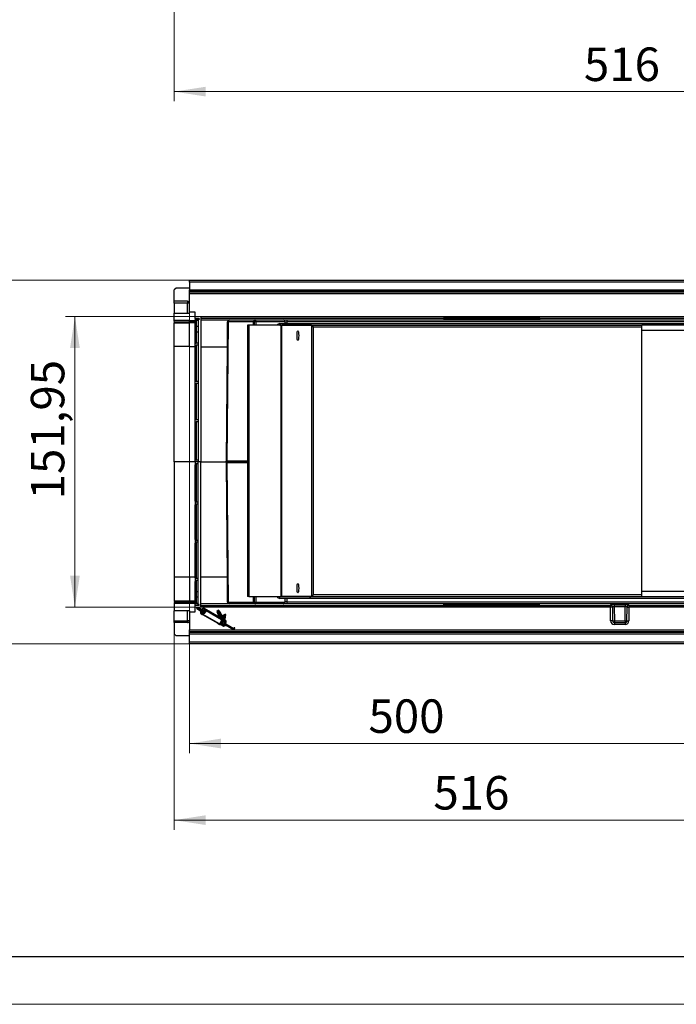
# Model space of a CAD drawing. Units: millimetres. Extents: x 0 to 420, y 0 to 297.
# Drawn here: x 71 to 140, y 0 to 103 of the extents above; entities that cross this region are included whole.
import ezdxf

# ---------------------------------------------------------------- set-up
doc = ezdxf.new("R2010")
doc.units = ezdxf.units.MM
doc.styles.add('SLDTEXTSTYLE0', font='Panton')
doc.styles.add('SLDTEXTSTYLE6', font='Panton')
doc.dimstyles.new('SLDDIMSTYLE0', dxfattribs={"dimtxt": 3.5, "dimasz": 3.302, "dimexe": 0, "dimexo": 0.0625, "dimgap": 0.875, "dimtad": 1, "dimlfac": 5, "dimrnd": 1e-09, "dimzin": 12, "dimdsep": 46, "dimtxsty": 'SLDTEXTSTYLE0', "dimsah": 1, "dimcen": 0.09, "dimadec": 0, "dimazin": 3, "dimtfac": 1, "dimtofl": 0, "dimtmove": 0, "dimatfit": 3, "dimfxl": 1, "dimfrac": 2, "dimtolj": 1, "dimtzin": 12, "dimarcsym": 0})

# ---------------------------------------------------------------- blocks, each defined once
blk = doc.blocks.new('_D_3')
at = {"color": 7, "linetype": 'Continuous', "lineweight": 0}
for p, q in [((87.26, 203.37), (87.26, 94.4)), ((190.46, 203.37), (190.46, 94.4)), ((87.26, 95.4), (190.46, 95.4))]:
    blk.add_line(p, q, dxfattribs=at)
at = {"color": 7, "linetype": 'Continuous', "lineweight": 18}
for points in [[(87.26, 95.4), (90.56, 94.89), (90.56, 95.91)], [(190.46, 95.4), (187.15, 95.91), (187.15, 94.89)]]:
    blk.add_solid(points, dxfattribs=at)
at = {"color": 7, "linetype": 'Continuous', "lineweight": 18, "insert": (130.11, 100.01), "char_height": 3.5, "attachment_point": 1, "style": 'SLDTEXTSTYLE6'}
blk.add_mtext('516', dxfattribs=at)
blk = doc.blocks.new('_D_7')
at = {"color": 7, "linetype": 'Continuous', "lineweight": 0}
for p, q in [((88.86, 75.49), (88.86, 26.26)), ((188.86, 75.49), (188.86, 26.26)), ((88.86, 27.26), (188.86, 27.26))]:
    blk.add_line(p, q, dxfattribs=at)
at = {"color": 7, "linetype": 'Continuous', "lineweight": 18}
for points in [[(88.86, 27.26), (92.16, 26.75), (92.16, 27.77)], [(188.86, 27.26), (185.55, 27.77), (185.55, 26.75)]]:
    blk.add_solid(points, dxfattribs=at)
at = {"color": 7, "linetype": 'Continuous', "lineweight": 18, "insert": (107.58, 31.87), "char_height": 3.5, "attachment_point": 1, "style": 'SLDTEXTSTYLE6'}
blk.add_mtext('500', dxfattribs=at)
blk = doc.blocks.new('_D_8')
at = {"color": 7, "linetype": 'Continuous', "lineweight": 0}
for p, q in [((87.26, 41.45), (87.26, 18.25)), ((190.46, 41.45), (190.46, 18.25)), ((87.26, 19.25), (190.46, 19.25))]:
    blk.add_line(p, q, dxfattribs=at)
at = {"color": 7, "linetype": 'Continuous', "lineweight": 18}
for points in [[(87.26, 19.25), (90.56, 18.74), (90.56, 19.76)], [(190.46, 19.25), (187.15, 19.76), (187.15, 18.74)]]:
    blk.add_solid(points, dxfattribs=at)
at = {"color": 7, "linetype": 'Continuous', "lineweight": 18, "insert": (114.37, 23.86), "char_height": 3.5, "attachment_point": 1, "style": 'SLDTEXTSTYLE6'}
blk.add_mtext('516', dxfattribs=at)
blk = doc.blocks.new('_D_9')
at = {"color": 7, "linetype": 'Continuous', "lineweight": 0}
for p, q in [((88.86, 75.69), (50.98, 75.69)), ((51.98, 75.69), (51.98, 37.69)), ((88.86, 37.69), (50.98, 37.69))]:
    blk.add_line(p, q, dxfattribs=at)
at = {"color": 7, "linetype": 'Continuous', "lineweight": 18}
for points in [[(51.98, 75.69), (51.48, 72.39), (52.49, 72.39)], [(51.98, 37.69), (52.49, 41), (51.48, 41)]]:
    blk.add_solid(points, dxfattribs=at)
at = {"color": 7, "linetype": 'Continuous', "lineweight": 18, "insert": (47.37, 50.64), "char_height": 3.5, "attachment_point": 1, "rotation": 90, "style": 'SLDTEXTSTYLE6'}
blk.add_mtext('190', dxfattribs=at)
blk = doc.blocks.new('_D_10')
at = {"color": 7, "linetype": 'Continuous', "lineweight": 0}
for p, q in [((90.06, 71.89), (75.88, 71.89)), ((76.88, 41.5), (76.88, 71.89)), ((90.06, 41.5), (75.88, 41.5))]:
    blk.add_line(p, q, dxfattribs=at)
at = {"color": 7, "linetype": 'Continuous', "lineweight": 18}
for points in [[(76.88, 71.89), (76.37, 68.59), (77.39, 68.59)], [(76.88, 41.5), (77.39, 44.8), (76.37, 44.8)]]:
    blk.add_solid(points, dxfattribs=at)
at = {"color": 7, "linetype": 'Continuous', "lineweight": 18, "insert": (72.27, 52.78), "char_height": 3.5, "attachment_point": 1, "rotation": 90, "style": 'SLDTEXTSTYLE6'}
blk.add_mtext('151,95', dxfattribs=at)

msp = doc.modelspace()

# ---------------------------------------------------------------- linework, layer by layer
at = {"color": 7, "linetype": 'Continuous', "lineweight": 25}
for p, q in [((88.8569, 75.6934), (188.8569, 75.6934)), ((88.8569, 75.4934), (88.8569, 75.6934)), ((188.8569, 75.4934), (88.8569, 75.4934)), ((88.8569, 75.4934), (88.8569, 74.6916)), ((87.4569, 74.8682), (87.2569, 74.6682)), ((87.2569, 73.4934), (87.2569, 74.6682)), ((88.8569, 74.8682), (87.4569, 74.8682)), ((88.8569, 74.6916), (188.8569, 74.6916)), ((88.8569, 74.4916), (88.8569, 74.6916)), ((188.8569, 74.4916), (88.8569, 74.4916)), ((88.8569, 74.4584), (88.8569, 74.4916)), ((88.8569, 74.4584), (188.8569, 74.4584)), ((88.8569, 74.2585), (88.8569, 74.4584)), ((188.8569, 74.2585), (88.8569, 74.2585)), ((88.8569, 72.3536), (88.8569, 74.2585)), ((88.6569, 73.4934), (87.2569, 73.4934)), ((87.2569, 73.2934), (87.2569, 73.4934)), ((88.6569, 73.2934), (87.2569, 73.2934)), ((87.2569, 73.2934), (87.2569, 72.2471)), ((88.6569, 73.4934), (88.6569, 73.2934)), ((88.8569, 73.2934), (88.6569, 73.2934)), ((88.6569, 72.2471), (88.6569, 73.2934)), ((87.2569, 71.4814), (87.2569, 72.2471)), ((87.2569, 72.2471), (88.6569, 72.2471)), ((89.4569, 72.3536), (88.8569, 72.3536)), ((88.8569, 72.2527), (88.8569, 72.3536)), ((89.4569, 71.6934), (89.4569, 72.3536)), ((88.8569, 71.4814), (87.2569, 71.4814)), ((87.2569, 71.4067), (87.2569, 71.4814)), ((87.2569, 71.3114), (87.2569, 71.3367)), ((87.2569, 71.3367), (88.8569, 71.3367)), ((87.2569, 71.2414), (88.8569, 71.2414)), ((87.2569, 68.7493), (87.2569, 71.2414)), ((88.8569, 71.4814), (89.4569, 71.4814)), ((88.8569, 71.3367), (89.4569, 71.3367)), ((88.8569, 71.1129), (88.8569, 71.2414)), ((89.4569, 71.2414), (88.8569, 71.2414)), ((89.8569, 71.6934), (89.4569, 71.6934)), ((89.4569, 71.6934), (89.4569, 71.5334)), ((89.7569, 71.5334), (89.4569, 71.5334)), ((89.4569, 71.3713), (89.4569, 71.5334)), ((89.4569, 70.8575), (89.4569, 71.3713)), ((89.5569, 71.4741), (89.5569, 70.8395)), ((89.7569, 71.4741), (89.5569, 71.4741)), ((89.7569, 71.5933), (89.7569, 56.6934)), ((89.8569, 71.5933), (89.7569, 71.5933)), ((89.8569, 71.6934), (89.8569, 71.5933)), ((90.0569, 71.8879), (90.0569, 56.6934)), ((90.0569, 71.8879), (142.8895, 71.8879)), ((115.4569, 71.688), (90.0569, 71.688)), ((90.0569, 71.5334), (93.0492, 71.5334)), ((92.9078, 71.3351), (92.7809, 56.7925)), ((92.8265, 68.7387), (92.8492, 71.3351)), ((95.5566, 71.3351), (92.9078, 71.3351)), ((93.0492, 71.5334), (184.6647, 71.5334)), ((95.6152, 71.3351), (95.612, 70.9734)), ((95.8152, 71.3351), (95.8152, 71.5334)), ((98.3263, 71.1534), (98.3263, 70.9934)), ((98.3263, 71.1534), (179.1669, 71.1534)), ((98.8569, 71.3334), (99.0569, 71.3334)), ((98.8569, 71.1534), (98.8569, 71.3334)), ((99.0569, 71.5334), (99.0569, 71.3334)), ((178.6569, 71.3334), (99.0569, 71.3334)), ((125.4569, 71.7983), (115.4569, 71.7983)), ((115.4569, 71.7983), (115.4569, 71.688)), ((115.4569, 71.6987), (125.4569, 71.6987)), ((115.4569, 71.6955), (125.4569, 71.6955)), ((115.4569, 71.688), (115.4569, 71.6802)), ((115.4569, 71.6802), (115.4569, 71.612)), ((125.4569, 71.612), (115.4569, 71.612)), ((125.4569, 71.688), (125.4569, 71.7983)), ((142.8895, 71.688), (125.4569, 71.688)), ((125.4569, 71.688), (125.4569, 71.6802)), ((125.4569, 71.6802), (125.4569, 71.612)), ((89.4569, 69.6722), (89.4569, 70.8575)), ((89.7569, 70.8395), (89.5569, 70.8395)), ((89.5569, 70.2577), (89.5569, 69.0934)), ((89.7569, 70.2577), (89.5569, 70.2577)), ((95.058, 70.9734), (94.9449, 70.9734)), ((94.9449, 70.9734), (94.9449, 42.6134)), ((95.058, 70.9734), (95.058, 42.6134)), ((98.4075, 70.9734), (95.058, 70.9734)), ((98.3263, 70.9934), (136.1627, 70.9934)), ((98.4075, 70.9734), (98.4075, 42.6134)), ((98.4075, 70.9734), (98.5075, 70.9734)), ((98.5075, 42.6134), (98.5075, 70.9734)), ((101.6304, 70.9734), (98.5075, 70.9734)), ((101.6335, 70.9654), (101.6304, 70.9734)), ((101.6335, 70.9654), (101.6335, 42.6213)), ((101.8305, 42.7934), (101.8305, 70.7934)), ((141.1627, 70.9934), (136.1627, 70.9934)), ((136.1627, 70.4334), (136.1627, 70.9934)), ((141.1627, 70.4334), (136.1627, 70.4334)), ((136.1627, 43.1534), (136.1627, 70.4334)), ((88.8569, 68.7611), (88.8569, 69.4082)), ((89.4569, 69.1934), (89.4569, 69.6696)), ((89.4569, 68.7934), (89.4569, 69.1934)), ((89.7569, 69.0934), (89.5569, 69.0934)), ((88.8569, 68.7493), (87.2569, 68.7493)), ((87.2569, 56.6934), (87.2569, 68.7493)), ((88.8569, 68.7499), (88.8569, 68.7611)), ((88.8569, 68.7493), (88.8569, 68.7499)), ((88.8569, 68.7499), (89.4569, 68.7499)), ((89.4569, 65.1934), (89.4569, 68.7934)), ((89.5569, 68.8934), (89.5569, 65.0934)), ((89.7569, 68.8934), (89.5569, 68.8934)), ((90.0569, 68.7387), (92.8265, 68.7387)), ((92.7223, 56.7925), (92.8265, 68.7387)), ((89.4569, 64.7934), (89.4569, 65.1934)), ((89.7569, 65.0934), (89.5569, 65.0934)), ((89.5569, 64.8934), (89.5569, 61.0934)), ((89.7569, 64.8934), (89.5569, 64.8934)), ((89.4569, 61.1934), (89.4569, 64.7934)), ((89.4569, 60.7934), (89.4569, 61.1934)), ((89.4569, 56.9934), (89.4569, 60.7934)), ((89.7569, 61.0934), (89.5569, 61.0934)), ((89.5569, 60.8934), (89.5569, 56.8934)), ((89.7569, 60.8934), (89.5569, 60.8934)), ((89.4569, 56.6934), (87.2569, 56.6934)), ((87.2569, 56.6934), (87.2569, 44.6374)), ((89.4569, 56.6934), (89.4569, 56.9934)), ((89.7569, 56.6934), (89.4569, 56.6934)), ((89.4569, 56.6934), (89.4569, 56.3934)), ((89.7569, 56.8934), (89.5569, 56.8934)), ((90.0569, 56.6934), (89.7569, 56.6934)), ((89.7569, 41.7934), (89.7569, 56.6934)), ((90.0569, 56.6934), (92.6223, 56.6934)), ((90.0569, 41.4988), (90.0569, 56.6934)), ((92.7102, 56.6934), (92.6223, 56.6934)), ((92.6223, 56.6934), (92.7102, 56.6934)), ((94.9449, 56.6934), (92.7102, 56.6934)), ((89.4569, 52.5934), (89.4569, 56.3934)), ((89.5569, 56.4934), (89.5569, 52.4934)), ((89.7569, 56.4934), (89.5569, 56.4934)), ((92.8265, 44.648), (92.7223, 56.5942)), ((92.7809, 56.5942), (92.9078, 42.0516)), ((89.4569, 52.5934), (89.4569, 52.1934)), ((89.7569, 52.4934), (89.5569, 52.4934)), ((89.4569, 48.5934), (89.4569, 52.1934)), ((89.5569, 52.2934), (89.5569, 48.4934)), ((89.7569, 52.2934), (89.5569, 52.2934)), ((89.4569, 48.5934), (89.4569, 48.1934)), ((89.7569, 48.4934), (89.5569, 48.4934)), ((89.4569, 44.5934), (89.4569, 48.1934)), ((89.5569, 48.2934), (89.5569, 44.4934)), ((89.7569, 48.2934), (89.5569, 48.2934)), ((87.2569, 44.6374), (87.2569, 42.1454)), ((88.8569, 44.6374), (87.2569, 44.6374)), ((88.8569, 44.6374), (88.8569, 44.6369)), ((89.4569, 44.6369), (88.8569, 44.6369)), ((88.8569, 44.6369), (88.8569, 44.6257)), ((88.8569, 44.6257), (88.8569, 43.9786)), ((89.4569, 44.5934), (89.4569, 44.1934)), ((89.7569, 44.4934), (89.5569, 44.4934)), ((89.5569, 44.2934), (89.5569, 43.129)), ((89.7569, 44.2934), (89.5569, 44.2934)), ((92.8265, 44.648), (90.0569, 44.648)), ((92.8492, 42.0516), (92.8265, 44.648)), ((89.4569, 43.7171), (89.4569, 44.1934)), ((89.4569, 42.5292), (89.4569, 43.7171)), ((88.8569, 42.2738), (88.8569, 42.1453)), ((89.4569, 42.0155), (89.4569, 42.5292)), ((89.7569, 43.129), (89.5569, 43.129)), ((89.5569, 42.5473), (89.5569, 41.9127)), ((89.7569, 42.5473), (89.5569, 42.5473)), ((95.058, 42.6134), (94.9449, 42.6134)), ((95.058, 42.6134), (98.4075, 42.6134)), ((95.6103, 42.6134), (95.6152, 42.0516)), ((98.3263, 42.4334), (98.3263, 42.5934)), ((136.1627, 42.5934), (98.3263, 42.5934)), ((179.1669, 42.4334), (98.3263, 42.4334)), ((98.5075, 42.6134), (98.4075, 42.6134)), ((101.6304, 42.6134), (98.5075, 42.6134)), ((98.8569, 42.0534), (98.8569, 42.4334)), ((101.6335, 42.6213), (101.6304, 42.6134)), ((141.1627, 43.1534), (136.1627, 43.1534)), ((136.1627, 42.5934), (136.1627, 43.1534)), ((141.1627, 42.5934), (136.1627, 42.5934)), ((88.8569, 42.1454), (87.2569, 42.1454)), ((87.2569, 42.0754), (87.2569, 42.0501)), ((87.2569, 42.0501), (88.8569, 42.0501)), ((87.2569, 41.9801), (87.2569, 41.9053)), ((87.2569, 41.9053), (87.2569, 41.1396)), ((88.8569, 41.9053), (87.2569, 41.9053)), ((89.4569, 42.1454), (88.8569, 42.1454)), ((89.4569, 42.0501), (88.8569, 42.0501)), ((89.4569, 41.9053), (88.8569, 41.9053)), ((89.4569, 42.0155), (89.4569, 41.8534)), ((89.7569, 41.8534), (89.4569, 41.8534)), ((89.4569, 41.6934), (89.4569, 41.8534)), ((89.4569, 41.0331), (89.4569, 41.6934)), ((89.8569, 41.6934), (89.4569, 41.6934)), ((89.7569, 41.9127), (89.5569, 41.9127)), ((89.5925, 41.3944), (90.0313, 41.103)), ((89.696, 41.3722), (90.2225, 41.0212)), ((90.1314, 41.2758), (89.752, 41.4599)), ((89.8569, 41.7934), (89.7569, 41.7934)), ((90.2832, 41.1389), (89.7637, 41.4071)), ((89.8569, 41.6934), (89.8569, 41.7934)), ((93.0492, 41.8534), (90.0569, 41.8534)), ((90.0569, 41.6987), (115.4569, 41.6987)), ((132.8895, 41.4988), (90.0569, 41.4988)), ((90.1779, 41.2549), (90.2572, 41.2116)), ((91.9588, 40.4777), (90.4016, 41.3792)), ((92.3044, 40.2287), (90.4687, 41.2914)), ((90.5867, 41.1731), (92.2681, 40.1926)), ((91.9084, 41.1829), (91.731, 41.0729)), ((91.9674, 41.1364), (91.9084, 41.1829)), ((92.9078, 42.0516), (95.5566, 42.0516)), ((184.6647, 41.8534), (93.0492, 41.8534)), ((95.8152, 42.0516), (95.8152, 41.8534)), ((99.0569, 42.0534), (98.8569, 42.0534)), ((99.0569, 42.0534), (99.0569, 41.8534)), ((99.0569, 42.0534), (178.6569, 42.0534)), ((115.4569, 41.7748), (125.4569, 41.7748)), ((115.4569, 41.7066), (115.4569, 41.7748)), ((115.4569, 41.6987), (115.4569, 41.7066)), ((115.4569, 41.6987), (115.4569, 41.5885)), ((125.4569, 41.6912), (115.4569, 41.6912)), ((125.4569, 41.688), (115.4569, 41.688)), ((115.4569, 41.5885), (125.4569, 41.5885)), ((125.4569, 41.7066), (125.4569, 41.7748)), ((125.4569, 41.6987), (125.4569, 41.7066)), ((125.4569, 41.5885), (125.4569, 41.6987)), ((125.4569, 41.6987), (132.8895, 41.6987)), ((132.8895, 41.6987), (132.8892, 41.7376)), ((132.8895, 41.4988), (132.8895, 41.6987)), ((133.0895, 41.5006), (132.8895, 41.4988)), ((132.9018, 40.0899), (132.8895, 41.4988)), ((133.0892, 41.5394), (133.0895, 41.5006)), ((133.0895, 41.5006), (133.1018, 40.0916)), ((133.2891, 41.7486), (134.4248, 41.7486)), ((133.2891, 41.7486), (133.2891, 41.5505)), ((133.2891, 41.5505), (133.3018, 40.0916)), ((134.4248, 41.5505), (133.2891, 41.5505)), ((134.412, 40.0916), (134.4248, 41.5505)), ((134.4248, 41.7486), (134.4248, 41.5505)), ((134.612, 40.0916), (134.6243, 41.5006)), ((134.6243, 41.5006), (134.6247, 41.5394)), ((134.6243, 41.5006), (134.8243, 41.4988)), ((134.8243, 41.4988), (134.812, 40.0899)), ((134.8247, 41.7376), (134.8243, 41.6987)), ((134.8243, 41.6987), (134.8243, 41.4988)), ((134.8243, 41.6987), (152.2569, 41.6987)), ((187.6569, 41.4988), (134.8243, 41.4988)), ((88.6569, 41.1396), (87.2569, 41.1396)), ((87.2569, 40.0934), (87.2569, 41.1396)), ((88.6569, 40.0934), (88.6569, 41.1396)), ((88.8569, 41.1341), (88.8569, 41.0331)), ((88.8569, 41.0331), (89.4569, 41.0331)), ((88.8569, 41.0331), (88.8569, 39.1283)), ((90.1441, 41.0277), (90.0628, 41.0746)), ((90.0742, 40.8137), (90.1699, 40.7581)), ((90.1441, 40.8385), (90.1441, 41.0277)), ((90.1699, 40.7581), (90.209, 40.7581)), ((90.1994, 40.9813), (90.1994, 40.8572)), ((90.1994, 40.8572), (90.2967, 40.9138)), ((90.209, 40.7581), (91.812, 39.8334)), ((90.3192, 40.8804), (90.2345, 40.8221)), ((90.2345, 40.8221), (90.2437, 40.788)), ((90.2437, 40.788), (91.9529, 39.8012)), ((90.2967, 40.9138), (90.2967, 41.0085)), ((90.375, 40.8482), (90.3192, 40.8804)), ((90.3481, 41.1364), (90.3481, 40.9695)), ((92.2199, 40.172), (90.604, 41.1205)), ((91.731, 41.0729), (91.9588, 40.4777)), ((91.8885, 41.1205), (91.7903, 41.0612)), ((91.7903, 41.0612), (92.0351, 40.4386)), ((92.1893, 40.3554), (91.8885, 41.1205)), ((92.0714, 40.9112), (91.9588, 41.0729)), ((91.9588, 41.0729), (92.2538, 40.3082)), ((92.1076, 40.9487), (91.9674, 41.1364)), ((92.0351, 40.4386), (92.1893, 40.3554)), ((92.3517, 40.3205), (92.0714, 40.9112)), ((92.2986, 40.5278), (92.1076, 40.9487)), ((92.2538, 40.3082), (92.3366, 40.2642)), ((92.3517, 40.5435), (92.3222, 40.4689)), ((92.3222, 40.4689), (92.3663, 40.3822)), ((92.3366, 40.2642), (92.3517, 40.3205)), ((92.3663, 40.3822), (92.4486, 40.6344)), ((92.4884, 40.6159), (92.3663, 40.2145)), ((92.4415, 39.7158), (92.6056, 40.7133)), ((92.5405, 40.0253), (92.6576, 40.7381)), ((87.2569, 40.0934), (88.6569, 40.0934)), ((87.2569, 39.8934), (87.2569, 40.0934)), ((88.6569, 39.8934), (87.2569, 39.8934)), ((87.2569, 39.8934), (87.2569, 38.7186)), ((88.6569, 39.8934), (88.6569, 40.0934)), ((88.8569, 40.0934), (88.6569, 40.0934)), ((88.8569, 39.1283), (188.8569, 39.1283)), ((88.8569, 38.9283), (88.8569, 39.1283)), ((91.8763, 39.7654), (91.9834, 39.7051)), ((91.9777, 39.77), (92.0245, 39.7356)), ((92.1075, 39.6958), (92.4078, 39.5226)), ((92.2421, 39.7792), (92.1631, 39.7193)), ((92.1631, 39.7193), (92.3044, 39.6333)), ((92.3181, 39.7356), (92.2421, 39.7792)), ((92.2723, 39.8175), (92.4415, 39.7158)), ((92.3044, 39.6333), (92.3181, 39.7356)), ((92.3586, 39.7158), (92.3517, 39.6402)), ((92.3517, 39.6402), (92.4109, 39.6808)), ((92.4109, 39.6808), (92.3586, 39.7158)), ((92.4593, 39.6526), (92.3647, 39.5953)), ((92.3647, 39.5953), (92.4322, 39.5563)), ((92.4322, 39.5563), (92.5251, 39.6126)), ((92.4556, 39.5191), (92.6104, 39.6075)), ((92.5251, 39.6126), (92.4593, 39.6526)), ((92.5595, 39.9676), (92.5093, 39.6808)), ((92.5093, 39.6808), (92.5774, 39.6368)), ((92.5774, 39.6368), (92.6487, 40.0442)), ((92.6355, 39.6754), (93.4698, 39.1941)), ((92.6457, 39.7356), (92.6937, 40.0253)), ((93.4884, 39.2522), (92.6457, 39.7356)), ((93.53, 39.3359), (93.4884, 39.2522)), ((93.53, 39.2054), (93.5866, 39.3088)), ((133.1018, 40.0916), (132.9018, 40.0899)), ((133.3018, 40.0916), (133.3018, 39.8934)), ((133.3018, 40.0916), (134.412, 40.0916)), ((133.3018, 39.8934), (134.412, 39.8934)), ((133.3018, 39.8934), (133.3018, 39.6934)), ((134.412, 39.6934), (133.3018, 39.6934)), ((134.412, 40.0916), (134.412, 39.8934)), ((134.412, 39.8934), (134.412, 39.6934)), ((134.612, 40.0916), (134.812, 40.0899)), ((87.2569, 38.7186), (87.4569, 38.5186)), ((88.8569, 38.5186), (87.4569, 38.5186)), ((188.8569, 38.9283), (88.8569, 38.9283)), ((88.8569, 38.9283), (88.8569, 38.8951)), ((88.8569, 38.6951), (88.8569, 38.8951)), ((88.8569, 38.8951), (188.8569, 38.8951)), ((188.8569, 38.6951), (88.8569, 38.6951)), ((88.8569, 37.8934), (88.8569, 38.6951)), ((88.8569, 37.8934), (188.8569, 37.8934)), ((88.8569, 37.6934), (88.8569, 37.8934)), ((188.8569, 37.6934), (88.8569, 37.6934)), ((20, 5), (415, 5))]:
    msp.add_line(p, q, dxfattribs=at)
at = {"color": 8, "linetype": 'Continuous', "lineweight": 25}
for p, q in [((88.8569, 71.3367), (88.8569, 71.2414)), ((95.5535, 70.9734), (95.5566, 71.3351)), ((95.8152, 71.3351), (95.812, 70.9734)), ((98.8569, 71.3351), (95.8152, 71.3351)), ((99.0569, 71.3334), (99.0569, 71.1534)), ((89.5569, 70.8395), (89.5569, 70.2577)), ((136.1627, 70.7934), (101.8305, 70.7934)), ((92.7809, 56.7925), (94.9449, 56.7925)), ((94.9449, 56.5942), (92.7809, 56.5942)), ((89.5569, 43.129), (89.5569, 42.5473)), ((95.5566, 42.0516), (95.5517, 42.6134)), ((95.8103, 42.6134), (95.8152, 42.0516)), ((99.0569, 42.4334), (99.0569, 42.0534)), ((136.1627, 42.7934), (101.8305, 42.7934)), ((88.8569, 42.0501), (88.8569, 42.1454)), ((95.8152, 42.0516), (98.8569, 42.0516))]:
    msp.add_line(p, q, dxfattribs=at)
at = {"color": 7, "linetype": 'Continuous', "lineweight": 18, "true_color": 0xffffff}
msp.add_line((0, 0), (420, 0), dxfattribs=at)
at = {"color": 7, "linetype": 'Continuous', "lineweight": 25}
for centre, radius, start, end in [((88.6569, 73.2934), 0.2, 0, 90), ((92.8785, 68.9442), 2.3911, 89.29818, 90.70182), ((93.0841, 71.3589), 0.178, 101.323785, 187.675344), ((95.733, 71.3589), 0.178, 101.323785, 187.675344), ((95.8152, 71.3334), 0.2, 90, 179.5), ((95.7152, 65.6052), 5.7308, 89.000202, 90.999798), ((98.3276, 70.7994), 0.354, 90.199028, 150.563482), ((98.6569, 71.3334), 0.2, 0, 90), ((98.3264, 70.7988), 0.1946, 90.022388, 116.204521), ((101.465, 70.7988), 0.1946, 90.022388, 116.204521), ((89.5569, 69.1934), 0.1, 180, 270), ((89.5569, 68.7934), 0.1, 90, 180), ((89.5569, 65.1934), 0.1, 180, 270), ((89.5569, 64.7934), 0.1, 90, 180), ((89.5569, 61.1934), 0.1, 180, 270), ((89.5569, 60.7934), 0.1, 90, 180), ((89.5569, 56.9934), 0.1, 180, 270), ((92.6223, 56.7934), 0.1, 270, 359.5), ((92.6223, 56.5934), 0.1, 0.5, 90), ((92.6927, 56.7806), 0.089, 281.323785, 7.675344), ((92.6927, 56.6061), 0.089, 352.324656, 78.676215), ((89.5569, 56.3934), 0.1, 90, 180), ((89.5569, 52.5934), 0.1, 180, 270), ((89.5569, 52.1934), 0.1, 90, 180), ((89.5569, 48.5934), 0.1, 180, 270), ((89.5569, 48.1934), 0.1, 90, 180), ((89.5569, 44.5934), 0.1, 180, 270), ((89.5569, 44.1934), 0.1, 90, 180), ((98.3276, 42.7873), 0.354, 209.436518, 269.800972), ((98.3264, 42.788), 0.1946, 243.795479, 269.977612), ((101.465, 42.788), 0.1946, 243.795479, 269.977612), ((89.705, 41.3474), 0.122, 67.322858, 157.322858), ((89.7934, 41.2663), 0.1438, 101.937112, 132.616415), ((90.3342, 41.1504), 0.2385, 73.594766, 148.279805), ((90.3974, 41.0688), 0.2878, 116.784516, 139.708336), ((90.2832, 41.1505), 0.0664, 347.720388, 113.075309), ((90.3357, 41.248), 0.1032, 0.302797, 131.182902), ((90.0464, 41.2221), 0.3935, 320.063511, 3.849665), ((90.0628, 41.202), 0.4156, 315.606502, 12.429072), ((90.5893, 41.1389), 0.0343, 94.25133, 184.25133), ((92.8785, 44.4426), 2.3911, 269.29818, 270.70182), ((93.0841, 42.0279), 0.178, 172.324656, 258.676215), ((95.733, 42.0279), 0.178, 172.324656, 258.676215), ((95.8152, 42.0534), 0.2, 180.5, 270), ((95.7152, 47.7816), 5.7308, 269.000202, 270.999798), ((98.6569, 42.0534), 0.2, 270, 0), ((132.8892, 41.5376), 0.2, 0.510772, 90.011212), ((132.8896, 41.4988), 0.2, 0.510772, 90.011212), ((134.8243, 41.4988), 0.2, 89.988788, 179.489228), ((134.8246, 41.5376), 0.2, 89.988788, 179.489228), ((88.7089, 39.3974), 1.743, 85.129582, 91.710073), ((90.2435, 40.9867), 0.242, 151.269372, 225.620165), ((90.4065, 40.9624), 0.3615, 161.914562, 185.067054), ((90.1412, 40.9333), 0.0949, 181.7473, 271.7473), ((90.2274, 41.0685), 0.0916, 252.209562, 319.11206), ((90.2255, 41.0942), 0.073, 267.608554, 37.791244), ((90.3631, 40.9073), 0.00511, 130.393363, 310.393363), ((90.2058, 41.2264), 0.3607, 296.449745, 345.549054), ((90.1048, 41.3079), 0.5333, 300.443027, 339.427836), ((91.8047, 40.1894), 0.4155, 290.891598, 357.599292), ((91.8154, 40.1926), 0.4528, 291.004794, 0), ((92.5924, 40.4533), 0.3031, 143.958241, 165.776786), ((92.1454, 40.1058), 0.2009, 342.138844, 37.69751), ((92.4482, 40.5515), 0.1288, 78.096778, 141.520862), ((92.4783, 40.5057), 0.1321, 103.022862, 163.358956), ((92.0245, 40.0831), 0.3662, 3.361985, 21.02655), ((92.5854, 40.6497), 0.1141, 50.755007, 165.894854), ((92.5957, 40.606), 0.1078, 84.719085, 174.719085), ((88.6569, 40.0934), 0.2, 270, 0), ((91.9527, 39.9021), 0.1566, 205.999729, 240.773193), ((92.0589, 39.8795), 0.19, 246.594662, 284.81497), ((92.0479, 39.8543), 0.121, 258.830238, 281.169762), ((91.9391, 40.1176), 0.4043, 289.098372, 349.528585), ((91.8975, 40.1389), 0.4938, 319.382927, 356.013783), ((92.436, 39.5802), 0.0642, 243.889425, 287.753278), ((92.6927, 39.9056), 0.1936, 110.118627, 141.81567), ((92.6678, 39.9317), 0.1141, 99.657501, 161.651823), ((92.57, 39.661), 0.0671, 307.042567, 12.383678), ((92.6487, 40.0442), 0.0488, 337.26047, 117.586535), ((93.4944, 39.2296), 0.0431, 235.295973, 325.820457), ((93.5613, 39.3285), 0.0321, 322.028877, 166.822233), ((133.3018, 40.0934), 0.4, 180.5, 270), ((133.3018, 40.0934), 0.2, 180.5, 270), ((133.2018, 45.8216), 5.7308, 269.000202, 270.999798), ((134.412, 40.0934), 0.2, 270, 359.5), ((134.512, 45.8216), 5.7308, 269.000202, 270.999798), ((134.412, 40.0934), 0.4, 270, 359.5)]:
    msp.add_arc(centre, radius, start, end, dxfattribs=at)
for centre, major_axis, ratio, start_param, end_param in [((88.6569, 72.2527), (0.2, 0), 0.02758621, 4.71238898, 6.2831854), ((89.5569, 71.3713), (0, 0.1028), 0.97279422, 0, 1.57079633), ((95.4152, 71.3334), (0.2, 0.0017), 0.00361352, 6.28312224, 7.06848886), ((100.0307, 69.8934), (0, 0.5), 0.17632698, 4.31326886, 5.1115091), ((92.9223, 56.7934), (0.2, 0.0009), 0.001807, 3.141569, 3.92693562), ((92.9223, 56.5934), (0.2, -0.0009), 0.001807, 2.35624969, 3.14161631), ((100.0307, 43.4934), (0, 0.5), 0.17632698, 4.31326886, 5.1115091), ((89.5569, 42.0155), (0, 0.1028), 0.97279422, 1.57079633, 3.14159265), ((95.4152, 42.0534), (0.2, -0.0017), 0.00361352, 5.49788176, 6.28324838), ((133.2892, 41.7376), (0.4, 0), 0.02759285, 1.57111352, 3.14183369), ((133.2892, 41.5377), (0.2, -0.0018), 0.06389655, 1.57199256, 3.14271273), ((134.4247, 41.7376), (0.4, 0), 0.02759285, 6.28294427, 7.85366444), ((134.4247, 41.5377), (0.2, 0.0018), 0.06389655, 6.28206523, 7.85278541)]:
    msp.add_ellipse(centre, major_axis=major_axis, ratio=ratio, start_param=start_param, end_param=end_param, dxfattribs=at)
for centre in [(100.1931, 69.8934), (100.1931, 43.4934)]:
    msp.add_ellipse(centre, major_axis=(0, 0.5), ratio=0.17632698, dxfattribs=at)
at = {"color": 8, "linetype": 'Continuous', "lineweight": 25}
for points in [[(88.8569, 71.3367), (88.8569, 71.3517), (88.8569, 71.4419), (88.8569, 71.4634), (88.8569, 71.4814)], [(88.8569, 42.0501), (88.8569, 42.0351), (88.8569, 41.9448), (88.8569, 41.9233), (88.8569, 41.9053)]]:
    msp.add_open_spline(points, degree=3, knots=[0, 0, 0, 0, 0.16620291, 1, 1, 1, 1], dxfattribs=at)
at = {"color": 7, "linetype": 'Continuous', "lineweight": 25}
for points in [[(88.8569, 69.4082), (88.8569, 69.724), (88.8569, 70.3556), (88.8569, 70.8605), (88.8569, 71.1129)], [(101.6335, 70.9654), (101.6399, 70.9511), (101.6527, 70.9224), (101.6996, 70.8794), (101.7606, 70.8364), (101.8072, 70.8077), (101.8305, 70.7934)], [(88.8569, 43.9786), (88.8569, 43.6628), (88.8569, 43.0312), (88.8569, 42.5263), (88.8569, 42.2738)], [(101.8305, 42.7934), (101.8072, 42.779), (101.7606, 42.7504), (101.6996, 42.7073), (101.6527, 42.6643), (101.6399, 42.6356), (101.6335, 42.6213)]]:
    msp.add_open_spline(points, degree=3, dxfattribs=at)
for points, knots in [([(92.8492, 71.3351), (92.8589, 71.38), (92.8729, 71.4441), (92.923, 71.4902), (92.953, 71.5096), (92.976, 71.5199), (92.9932, 71.5256), (93.0063, 71.5288), (93.0165, 71.5308), (93.0256, 71.532), (93.0335, 71.5328), (93.0413, 71.5332), (93.0458, 71.5334), (93.0484, 71.5334), (93.0492, 71.5334)], [0, 0, 0, 0, 0.433009064, 0.618239817, 0.744272336, 0.82900743, 0.885691207, 0.923634957, 0.949177958, 0.966569659, 0.984531967, 0.991710249, 0.997542757, 1, 1, 1, 1]), ([(89.4569, 70.8575), (89.4569, 70.8574), (89.457, 70.856), (89.4594, 70.8526), (89.4712, 70.8476), (89.494, 70.8431), (89.5236, 70.84), (89.5458, 70.8396), (89.5569, 70.8395)], [0, 0, 0, 0, 0.00959183, 0.15228185, 0.36735625, 0.57921699, 0.78958242, 1, 1, 1, 1]), ([(89.5569, 70.2577), (89.5548, 70.2575), (89.5499, 70.2569), (89.5414, 70.2515), (89.5257, 70.2331), (89.4895, 70.1413), (89.4659, 69.9532), (89.4571, 69.7765), (89.4569, 69.675), (89.4569, 69.6701), (89.4569, 69.6696)], [0, 0, 0, 0, 0.01024936, 0.02358341, 0.04777088, 0.12757232, 0.50103235, 0.9759156, 0.99745806, 1, 1, 1, 1]), ([(101.5664, 70.9734), (101.5631, 70.975), (101.5292, 70.9916), (101.4954, 70.9925), (101.465, 70.9934)], [0, 0, 0, 0, 0.09922836, 1, 1, 1, 1]), ([(101.8305, 70.7934), (101.8, 70.8199), (101.7406, 70.8716), (101.6812, 70.9119), (101.6522, 70.9316)], [0, 0, 0, 0, 0.512631286, 1, 1, 1, 1]), ([(89.4569, 43.7171), (89.4569, 43.7166), (89.4569, 43.7117), (89.4571, 43.6102), (89.4659, 43.4336), (89.4895, 43.2455), (89.5257, 43.1536), (89.5414, 43.1352), (89.5499, 43.1298), (89.5548, 43.1293), (89.5569, 43.129)], [0, 0, 0, 0, 0.00254194, 0.0240844, 0.49896765, 0.87242768, 0.95222912, 0.97641659, 0.98975064, 1, 1, 1, 1]), ([(89.5569, 42.5473), (89.5458, 42.5471), (89.5236, 42.5467), (89.494, 42.5437), (89.4712, 42.5392), (89.4594, 42.5342), (89.457, 42.5307), (89.4569, 42.5293), (89.4569, 42.5292)], [0, 0, 0, 0, 0.21041758, 0.42078301, 0.63264375, 0.84771815, 0.99040817, 1, 1, 1, 1]), ([(101.465, 42.5934), (101.4954, 42.5942), (101.5292, 42.5952), (101.5631, 42.6117), (101.5664, 42.6134)], [0, 0, 0, 0, 0.90077164, 1, 1, 1, 1]), ([(101.6522, 42.6551), (101.6812, 42.6748), (101.7406, 42.7152), (101.8, 42.7669), (101.8305, 42.7934)], [0, 0, 0, 0, 0.48736871, 1, 1, 1, 1]), ([(93.0492, 41.8534), (93.0475, 41.8534), (93.0435, 41.8534), (93.0353, 41.8538), (93.0173, 41.8554), (92.977, 41.8643), (92.8963, 41.9011), (92.8686, 41.9897), (92.8492, 42.0516)], [0, 0, 0, 0, 0.00551824, 0.01290929, 0.03047382, 0.09900206, 0.37070621, 1, 1, 1, 1])]:
    msp.add_open_spline(points, degree=3, knots=knots, dxfattribs=at)

# ---------------------------------------------------------------- dimensions: what is measured, and where the dimension line sits
at = {"color": 7, "linetype": 'Continuous', "lineweight": 18}
dim = msp.add_linear_dim(base=(190.4569, 95.3989), p1=(87.2569, 203.369), p2=(190.4569, 203.369), dimstyle='SLDDIMSTYLE0', dxfattribs=at)
dim.commit()
dim.dimension.update_dxf_attribs({"geometry": '_D_3', "text_midpoint": (133.9679, 95.3989), "dimtype": 160})
for base, p1, p2, angle, picture, middle in [((51.9848, 37.6934), (88.8569, 75.6934), (88.8569, 37.6934), 90, '_D_9', (51.9848, 54.5799)), ((188.8569, 27.2605), (88.8569, 75.4934), (188.8569, 75.4934), 0, '_D_7', (111.8791, 27.2605)), ((76.8776, 71.8879), (90.0569, 41.4988), (90.0569, 71.8879), 90, '_D_10', (76.8776, 59.537)), ((190.4569, 19.2528), (87.2569, 41.4455), (190.4569, 41.4455), 0, '_D_8', (118.2268, 19.2528))]:
    dim = msp.add_linear_dim(base=base, p1=p1, p2=p2, angle=angle, dimstyle='SLDDIMSTYLE0', dxfattribs=at)
    dim.commit()
    dim.dimension.update_dxf_attribs({"geometry": picture, "text_midpoint": middle, "dimtype": 160})

doc.saveas('drawing.dxf')
